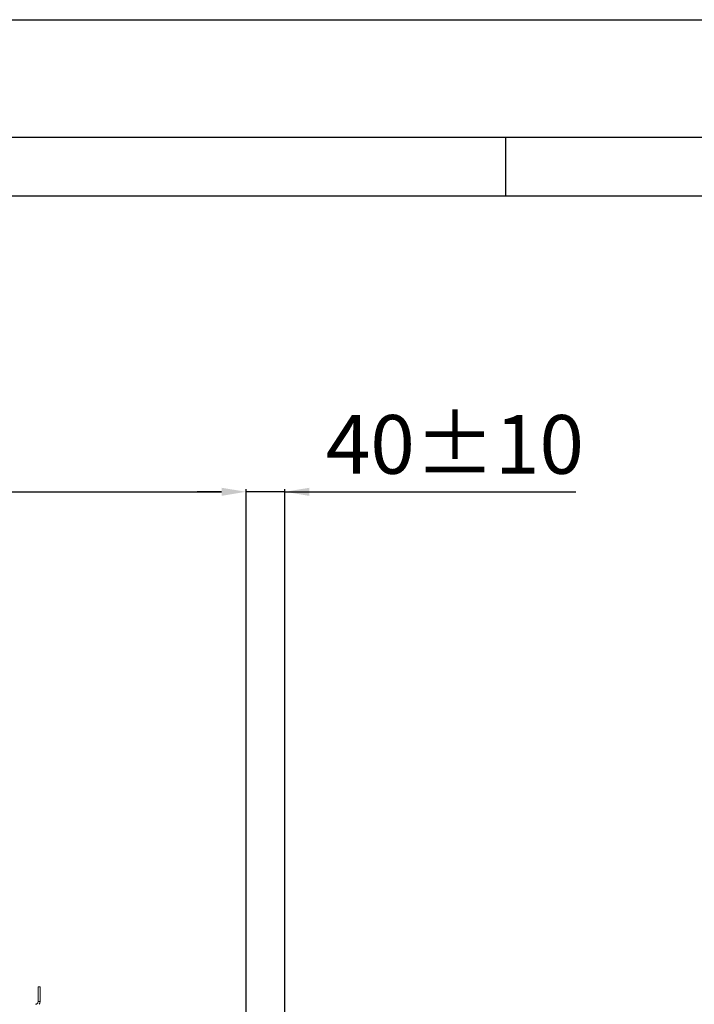
# Model space of a CAD drawing. Units: millimetres. Extents: x 0 to 8400, y 0 to 5940.
# Drawn here: x 5824 to 6513, y 4934 to 5940 of the extents above; entities that cross this region are included whole.
import ezdxf

# ---------------------------------------------------------------- set-up
doc = ezdxf.new("R2010")
doc.units = ezdxf.units.MM
doc.styles.add('Testo', font='ARIAL.TTF')
doc.dimstyles.new('ISO-25', dxfattribs={"dimtxt": 25, "dimasz": 12.5, "dimexe": 1.25, "dimexo": 0.625, "dimgap": 5, "dimtad": 1, "dimzin": 9, "dimtxsty": 'Testo', "dimcen": 2.5, "dimclrd": 3, "dimclre": 3, "dimclrt": 7, "dimadec": 0, "dimazin": 0, "dimtfac": 1, "dimtmove": 0, "dimatfit": 3, "dimfxl": 1, "dimarcsym": 0})

# ---------------------------------------------------------------- blocks, each defined once
blk = doc.blocks.new('*D258')
at = {"color": 3, "lineweight": -2}
for p, q in [((2635.2, 4840.3), (2635.2, 5460.2)), ((2660.2, 5457.7), (6029.8, 5457.7)), ((6054.8, 4805.5), (6054.8, 5460.2))]:
    blk.add_line(p, q, dxfattribs=at)
at = {"color": 3}
for points in [[(2660.2, 5461.8), (2660.2, 5453.5), (2635.2, 5457.7)], [(6029.8, 5453.5), (6029.8, 5461.8), (6054.8, 5457.7)]]:
    blk.add_solid(points, dxfattribs=at)
at = {"layer": 'DEFPOINTS', "color": 0}
for p in [(6054.8, 5457.7), (2635.2, 4839.1), (6054.8, 4804.2)]:
    blk.add_point(p, dxfattribs=at)
at = {"color": 7, "insert": (4250.4, 5528.9), "char_height": 60, "attachment_point": 2, "style": 'Testo'}
blk.add_mtext('3420%%p5', dxfattribs=at)
blk = doc.blocks.new('*D263')
at = {"color": 3, "lineweight": -2}
for p, q in [((6029.8, 5457.7), (6004.8, 5457.7)), ((6054.8, 4805.4), (6054.8, 5460.2)), ((6094.5, 5457.7), (6054.8, 5457.7)), ((6094.5, 4388.2), (6094.5, 5460.2)), ((6094.5, 5457.7), (6391.6, 5457.7)), ((6119.5, 5457.7), (6144.5, 5457.7))]:
    blk.add_line(p, q, dxfattribs=at)
at = {"color": 3}
for points in [[(6029.8, 5453.5), (6029.8, 5461.8), (6054.8, 5457.7)], [(6119.5, 5461.8), (6119.5, 5453.5), (6094.5, 5457.7)]]:
    blk.add_solid(points, dxfattribs=at)
at = {"layer": 'DEFPOINTS', "color": 0}
for p in [(6054.8, 5457.7), (6054.8, 4804.2), (6094.5, 4387)]:
    blk.add_point(p, dxfattribs=at)
at = {"color": 7, "insert": (6268.1, 5498.3), "char_height": 60, "attachment_point": 5, "style": 'Testo'}
blk.add_mtext('40%%p10', dxfattribs=at)

msp = doc.modelspace()

# ---------------------------------------------------------------- linework, layer by layer
at = {"color": 7, "linetype": 'Continuous'}
for p, q in [((0, 5940), (8400, 5940)), ((140, 5820), (8260, 5820))]:
    msp.add_line(p, q, dxfattribs=at)
at = {"color": 2, "linetype": 'Continuous'}
msp.add_line((6320, 5760), (6320, 5820), dxfattribs=at)
at = {"color": 1, "linetype": 'Continuous'}
msp.add_line((200, 5760), (8200, 5760), dxfattribs=at)
at = {"color": 7, "linetype": 'Continuous', "lineweight": 15}
for p, q in [((5842.502, 4937.068, 129.472), (5842.502, 4952.068, 129.472)), ((5842.502, 4952.068, 129.472), (5844.502, 4952.068, 129.472)), ((5844.502, 4952.068, 129.472), (5844.502, 4937.068, 129.472)), ((5844.502, 4937.068, 129.472), (5842.502, 4937.068, 129.472)), ((5842.502, 4936.768, 129.472), (5842.502, 4937.068, 129.472)), ((5842.502, 4936.768, 129.472), (5844.502, 4936.768, 129.472)), ((5844.502, 4936.768, 129.472), (5844.502, 4937.068, 129.472))]:
    msp.add_line(p, q, dxfattribs=at)
for radius, start in [(2.7, 270), (4.7, 324.93761)]:
    msp.add_arc((5839.802, 4936.768, 129.472), radius, start, 0, dxfattribs=at)

# ---------------------------------------------------------------- dimensions: what is measured, and where the dimension line sits
for p1, p2, override, picture, middle in [((2635.241, 4839.057, 129.472), (6054.792, 4804.239, 129.472), {"dimtxt": 60, "dimasz": 25, "dimexe": 2.5, "dimexo": 1.25, "dimgap": 10, "dimdec": 0, "dimcen": 5, "dimtol": 1, "dimtp": 5, "dimtm": 5}, '*D258', (4250.36, 5457.665, 129.472)), ((6094.514, 4386.975, 129.472), (6054.792, 4804.171, 129.472), {"dimtxt": 60, "dimasz": 25, "dimexe": 2.5, "dimexo": 1.25, "dimgap": 10, "dimdec": 0, "dimcen": 5, "dimtol": 1, "dimlim": 0, "dimtp": 10, "dimtm": 10}, '*D263', (6268.064, 5457.665, 129.472))]:
    dim = msp.add_linear_dim(base=(6054.792, 5457.665, 129.472), p1=p1, p2=p2, dimstyle='ISO-25', override=override)
    dim.commit()
    dim.dimension.update_dxf_attribs({"geometry": picture, "text_midpoint": middle, "dimtype": 160})

doc.saveas('drawing.dxf')
